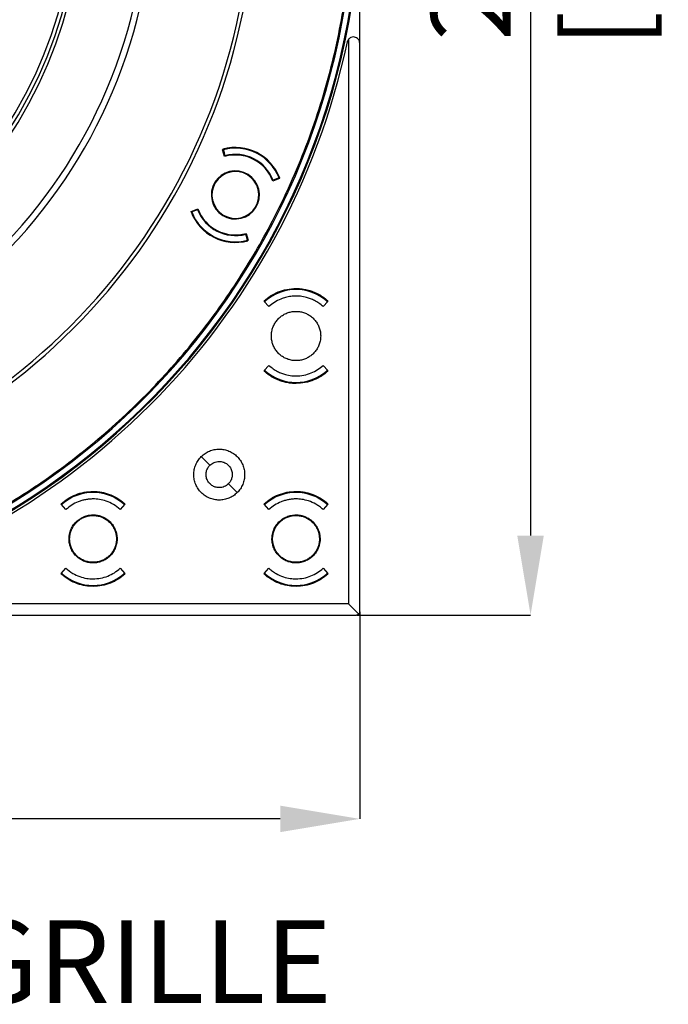
# Model space of a CAD drawing. Units: millimetres. Extents: x 69 to 1126, y 56 to 792.
# Drawn here: x 340 to 443, y 444 to 601 of the extents above; entities that cross this region are included whole.
import ezdxf

# ---------------------------------------------------------------- set-up
doc = ezdxf.new("R2010")
doc.units = ezdxf.units.MM
doc.header["$PDSIZE"] = -1
doc.layers.add('10', color=1, linetype='Continuous')
doc.styles.add('SLDTEXTSTYLE0', font='TXT', dxfattribs={"width": 0.663})
doc.styles.add('SLDTEXTSTYLE3', font='TXT', dxfattribs={"width": 0.7})
doc.dimstyles.new('SLDDIMSTYLE0', dxfattribs={"dimtxt": 12.733073, "dimasz": 12.733073, "dimexe": 0, "dimexo": 0.0625, "dimgap": 3.183268, "dimtad": 1, "dimdec": 1, "dimrnd": 1e-09, "dimzin": 12, "dimdsep": 46, "dimtxsty": 'SLDTEXTSTYLE3', "dimsah": 1, "dimcen": 0.09, "dimadec": 0, "dimazin": 3, "dimtfac": 1, "dimtdec": 1, "dimtofl": 0, "dimtmove": 0, "dimatfit": 3, "dimfxl": 1, "dimfrac": 2, "dimtolj": 1, "dimtzin": 12, "dimarcsym": 0})

# ---------------------------------------------------------------- blocks, each defined once
blk = doc.blocks.new('_D_4')
at = {"layer": '10', "color": 0, "lineweight": -2, "transparency": 16777216}
for p, q in [((161.68, 506.46), (161.68, 473.38)), ((394.08, 506.46), (394.08, 473.38)), ((381.35, 473.38), (174.42, 473.38))]:
    blk.add_line(p, q, dxfattribs=at)
at = {"layer": '10', "color": 0, "transparency": 16777216}
for points in [[(174.42, 475.5), (174.42, 471.26), (161.68, 473.38)], [(381.35, 475.5), (381.35, 471.26), (394.08, 473.38)]]:
    blk.add_solid(points, dxfattribs=at)
at = {"layer": 'Defpoints', "color": 0, "transparency": 16777216}
for p in [(161.68, 506.52), (394.08, 506.52), (161.68, 473.38)]:
    blk.add_point(p, dxfattribs=at)
at = {"layer": '10', "color": 0, "transparency": 16777216, "insert": (276.53, 489.3), "char_height": 12.7331, "attachment_point": 2, "style": 'SLDTEXTSTYLE3'}
blk.add_mtext('\\A1;232.4 [9.15]', dxfattribs=at)
blk = doc.blocks.new('_D_5')
at = {"layer": '10', "color": 0, "lineweight": -2, "transparency": 16777216}
for p, q in [((393.65, 738.42), (421.44, 738.42)), ((421.44, 725.69), (421.44, 518.75)), ((393.65, 506.02), (421.44, 506.02))]:
    blk.add_line(p, q, dxfattribs=at)
at = {"layer": '10', "color": 0, "transparency": 16777216}
for points in [[(419.31, 725.69), (423.56, 725.69), (421.44, 738.42)], [(419.31, 518.75), (423.56, 518.75), (421.44, 506.02)]]:
    blk.add_solid(points, dxfattribs=at)
at = {"layer": 'Defpoints', "color": 0, "transparency": 16777216}
for p in [(393.58, 738.42), (393.58, 506.02), (421.44, 506.02)]:
    blk.add_point(p, dxfattribs=at)
at = {"layer": '10', "color": 0, "transparency": 16777216, "insert": (405.52, 619.71), "char_height": 12.7331, "attachment_point": 2, "rotation": 90, "style": 'SLDTEXTSTYLE3'}
blk.add_mtext('\\A1;232.4 [9.15]', dxfattribs=at)

msp = doc.modelspace()

# ---------------------------------------------------------------- linework, layer by layer
at = {"color": 7, "linetype": 'Continuous', "lineweight": 25}
for p, q in [((394.083, 597.606), (394.083, 615.398)), ((392.274, 598.193), (392.274, 507.828)), ((394.083, 506.519), (394.083, 597.606)), ((372.136, 580.559), (372.177, 580.639)), ((372.431, 579.464), (372.136, 580.559)), ((372.245, 580.554), (372.175, 580.415)), ((372.245, 580.554), (372.505, 579.588)), ((372.719, 580.765), (372.67, 580.653)), ((381.23, 575.939), (380.172, 575.532)), ((381.161, 576.025), (380.228, 575.665)), ((381.09, 575.886), (381.161, 576.025)), ((381.27, 576.019), (381.23, 575.939)), ((367.113, 570.671), (368.171, 571.079)), ((368.115, 570.945), (367.182, 570.586)), ((367.073, 570.591), (367.113, 570.671)), ((367.253, 570.725), (367.182, 570.586)), ((367.352, 570.184), (367.29, 570.079)), ((376.098, 566.057), (375.838, 567.022)), ((375.912, 567.147), (376.207, 566.052)), ((376.098, 566.057), (376.168, 566.196)), ((376.207, 566.052), (376.166, 565.972)), ((378.783, 556.353), (378.783, 556.264)), ((379.542, 555.421), (378.783, 556.264)), ((378.933, 556.097), (378.933, 556.286)), ((388.983, 556.264), (388.224, 555.421)), ((388.833, 556.286), (388.833, 556.097)), ((388.983, 556.264), (388.983, 556.353)), ((378.783, 545.174), (379.542, 546.016)), ((388.224, 546.016), (388.983, 545.174)), ((378.783, 545.174), (378.783, 545.084)), ((378.933, 545.151), (378.933, 545.34)), ((388.833, 545.34), (388.833, 545.151)), ((388.983, 545.084), (388.983, 545.174)), ((368.704, 531.404), (370.091, 530.014)), ((374.465, 525.636), (373.06, 527.042)), ((346.283, 523.853), (346.283, 523.764)), ((347.042, 522.921), (346.283, 523.764)), ((346.433, 523.597), (346.433, 523.786)), ((356.483, 523.764), (355.724, 522.921)), ((356.333, 523.786), (356.333, 523.597)), ((356.483, 523.764), (356.483, 523.853)), ((378.783, 523.853), (378.783, 523.764)), ((379.542, 522.921), (378.783, 523.764)), ((378.933, 523.597), (378.933, 523.786)), ((388.983, 523.764), (388.224, 522.921)), ((388.833, 523.786), (388.833, 523.597)), ((388.983, 523.764), (388.983, 523.853)), ((346.283, 512.674), (347.042, 513.516)), ((346.283, 512.674), (346.283, 512.584)), ((346.433, 512.651), (346.433, 512.84)), ((355.724, 513.516), (356.483, 512.674)), ((356.333, 512.84), (356.333, 512.651)), ((356.483, 512.584), (356.483, 512.674)), ((378.783, 512.674), (379.542, 513.516)), ((378.783, 512.674), (378.783, 512.584)), ((378.933, 512.651), (378.933, 512.84)), ((388.224, 513.516), (388.983, 512.674)), ((388.833, 512.84), (388.833, 512.651)), ((388.983, 512.584), (388.983, 512.674)), ((392.274, 507.828), (301.909, 507.828)), ((393.937, 506.165), (392.274, 507.828)), ((302.496, 506.019), (393.583, 506.019))]:
    msp.add_line(p, q, dxfattribs=at)
for centre, radius, start, end in [((277.883, 622.219), 116.4, 171.07, 351.07), ((277.883, 622.219), 116.334, 171.07, 351.07), ((277.883, 622.219), 71.337, 183.62786, 3.62786), ((277.883, 622.219), 70.737, 183.62786, 3.62786), ((277.883, 622.219), 83.161, 180, 0), ((277.883, 622.219), 82.166, 180, 0), ((277.883, 622.219), 71.9, 180, 0), ((277.883, 622.219), 98.858, 276.30798, 353.69202), ((277.883, 622.219), 99.44, 276.32722, 353.67278), ((277.883, 622.219), 116.258, 261.07, 351.07), ((277.883, 622.219), 115.359, 261.07, 351.07), ((277.883, 622.219), 116.8, 282.06018, 347.93982), ((374.171, 573.305), 7.6, 20.92164, 105.21836), ((374.171, 573.305), 7.5, 21.25969, 104.88031), ((374.171, 573.305), 6.4, 20.35666, 105.78334), ((374.171, 573.305), 6.5, 21.28887, 104.85113), ((374.171, 573.305), 3.85, 351.07, 171.07), ((374.171, 573.305), 3.75, 126, 306), ((374.171, 573.305), 3.75, 306, 126), ((374.171, 573.305), 3.85, 171.07, 351.07), ((374.171, 573.305), 6.5, 201.28887, 284.85113), ((374.171, 573.305), 6.4, 200.35666, 285.78334), ((374.171, 573.305), 7.6, 200.92164, 285.21836), ((374.171, 573.305), 7.5, 201.25969, 284.88031), ((383.883, 550.719), 7.45, 48.36142, 131.63858), ((383.883, 550.719), 7.45, 228.36142, 311.63858), ((351.383, 518.219), 7.45, 48.36142, 131.63858), ((383.883, 518.219), 7.45, 48.36142, 131.63858), ((351.383, 518.219), 7.45, 228.36142, 311.63858), ((383.883, 518.219), 7.45, 228.36142, 311.63858)]:
    msp.add_arc(centre, radius, start, end, dxfattribs=at)
for points, knots in [([(164.093, 640.099), (163.846, 638.383), (163.353, 634.951), (162.903, 629.709), (162.675, 624.394), (162.7, 618.964), (162.982, 613.519), (163.53, 608.03), (164.341, 602.559), (165.433, 597.053), (166.81, 591.531), (168.493, 585.983), (170.478, 580.461), (172.764, 575), (175.337, 569.645), (178.199, 564.402), (181.334, 559.305), (184.734, 554.373), (188.382, 549.628), (192.263, 545.09), (196.365, 540.766), (200.662, 536.682), (205.121, 532.86), (209.7, 529.322), (214.395, 526.052), (219.19, 523.055), (224.395, 520.144), (229.981, 517.397), (235.965, 514.866), (241.977, 512.711), (247.992, 510.921), (253.993, 509.482), (259.706, 508.429), (265.153, 507.699), (270.392, 507.236), (275.707, 507.011), (281.138, 507.036), (286.582, 507.318), (292.072, 507.866), (297.542, 508.677), (303.049, 509.768), (308.57, 511.146), (314.119, 512.829), (319.641, 514.814), (325.101, 517.1), (330.457, 519.672), (335.7, 522.534), (340.796, 525.67), (345.728, 529.07), (350.474, 532.718), (355.012, 536.598), (359.335, 540.701), (363.419, 544.998), (367.241, 549.457), (370.78, 554.036), (374.05, 558.731), (377.047, 563.526), (379.958, 568.73), (382.704, 574.317), (385.235, 580.301), (387.392, 586.312), (389.177, 592.329), (390.634, 598.326), (391.328, 602.341), (391.673, 604.339)], [0, 0, 0, 0, 0.0143705, 0.0287451, 0.0435991, 0.0584611, 0.0737565, 0.0887819, 0.1041861, 0.119591, 0.1353072, 0.1513506, 0.1676423, 0.1839397, 0.2004092, 0.2168811, 0.2334414, 0.2500017, 0.2665252, 0.2830497, 0.299485, 0.3159199, 0.332182, 0.3481549, 0.3638785, 0.3796035, 0.3950163, 0.4133046, 0.4311854, 0.4488622, 0.4662262, 0.4831986, 0.5, 0.5143701, 0.5287451, 0.5435991, 0.5584611, 0.5737565, 0.5887819, 0.6041861, 0.619591, 0.6353072, 0.6513506, 0.6676423, 0.6839397, 0.7004092, 0.7168811, 0.7334414, 0.7500017, 0.7665252, 0.7830497, 0.799485, 0.8159199, 0.832182, 0.8481549, 0.8638785, 0.8796035, 0.8950163, 0.9133046, 0.9311854, 0.9488622, 0.9662262, 0.9831984, 1, 1, 1, 1]), ([(393.083, 598.606), (392.937, 598.587), (392.714, 598.56), (392.442, 598.391), (392.328, 598.257), (392.274, 598.193)], [0, 0, 0, 0, 0.4978121, 0.7585055, 1, 1, 1, 1]), ([(394.083, 597.606), (394.077, 597.685), (394.066, 597.844), (393.984, 598.056), (393.87, 598.234), (393.687, 598.42), (393.42, 598.573), (393.195, 598.595), (393.083, 598.606)], [0, 0, 0, 0, 0.1243521, 0.2502499, 0.3707572, 0.5009376, 0.7499626, 1, 1, 1, 1]), ([(378.783, 556.353), (379.121, 556.63), (379.811, 557.195), (381.042, 557.811), (382.413, 558.224), (383.465, 558.326), (384.131, 558.316), (384.409, 558.302), (384.727, 558.274), (385.085, 558.226), (385.482, 558.153), (385.998, 558.027), (386.643, 557.815), (387.409, 557.469), (388.218, 556.994), (388.72, 556.574), (388.983, 556.353)], [0, 0, 0, 0, 0.1168358, 0.2390509, 0.3666434, 0.4996114, 0.5207173, 0.5455699, 0.5741689, 0.6065141, 0.6426053, 0.6824422, 0.7492052, 0.8243878, 0.9079871, 1, 1, 1, 1]), ([(388.224, 555.421), (387.999, 555.613), (387.569, 555.979), (386.875, 556.392), (386.218, 556.691), (385.462, 556.94), (384.688, 557.088), (383.972, 557.126), (383.457, 557.109), (383.035, 557.067), (382.623, 556.998), (382.222, 556.904), (381.833, 556.786), (381.217, 556.555), (380.412, 556.148), (379.828, 555.66), (379.542, 555.421)], [0, 0, 0, 0, 0.0930418, 0.177362, 0.2529569, 0.3198234, 0.4272745, 0.4998422, 0.5448596, 0.5892744, 0.6330867, 0.6762965, 0.7189037, 0.7609084, 0.8831562, 1, 1, 1, 1]), ([(387.833, 550.719), (387.822, 550.941), (387.8, 551.385), (387.627, 552.033), (387.354, 552.642), (386.982, 553.198), (386.521, 553.682), (385.987, 554.084), (385.392, 554.389), (384.754, 554.591), (384.092, 554.681), (383.423, 554.661), (382.768, 554.527), (382.144, 554.287), (381.571, 553.943), (381.061, 553.51), (380.634, 552.996), (380.296, 552.419), (380.063, 551.792), (379.936, 551.136), (379.923, 550.467), (380.02, 549.806), (380.229, 549.171), (380.54, 548.579), (380.948, 548.049), (381.437, 547.593), (381.997, 547.228), (382.61, 546.959), (383.259, 546.8), (383.926, 546.75), (384.591, 546.814), (385.237, 546.988), (385.844, 547.269), (386.396, 547.646), (386.875, 548.112), (387.272, 548.651), (387.568, 549.25), (387.786, 549.942), (387.816, 550.441), (387.833, 550.719)], [0, 0, 0, 0, 0.0268476, 0.0536952, 0.0805428, 0.1073904, 0.1342383, 0.1610862, 0.1879343, 0.2147825, 0.2416306, 0.2684787, 0.2953266, 0.3221744, 0.3490218, 0.3758692, 0.4027163, 0.4295633, 0.4564102, 0.4832571, 0.5101041, 0.5369511, 0.5637984, 0.5906458, 0.6174936, 0.6443413, 0.6711894, 0.6980375, 0.7248857, 0.7517338, 0.7785818, 0.8054297, 0.8322773, 0.8591248, 0.885972, 0.9128191, 0.939666, 0.966513, 1, 1, 1, 1]), ([(379.542, 546.016), (379.767, 545.824), (380.197, 545.458), (380.891, 545.045), (381.549, 544.746), (382.305, 544.498), (383.079, 544.344), (383.652, 544.326), (383.883, 544.319)], [0, 0, 0, 0, 0.1861271, 0.3548098, 0.5060409, 0.639814, 0.8547926, 1, 1, 1, 1]), ([(383.883, 544.319), (384.307, 544.343), (385.137, 544.39), (386.306, 544.76), (387.353, 545.29), (387.938, 545.778), (388.224, 546.016)], [0, 0, 0, 0, 0.2661999, 0.5216026, 0.7662038, 1, 1, 1, 1]), ([(383.883, 543.119), (383.712, 543.122), (383.314, 543.13), (382.637, 543.209), (381.895, 543.369), (381.123, 543.623), (380.356, 543.968), (379.548, 544.444), (379.046, 544.864), (378.783, 545.084)], [0, 0, 0, 0, 0.0918258, 0.2135919, 0.3652835, 0.4987213, 0.6489905, 0.8160856, 1, 1, 1, 1]), ([(388.983, 545.084), (388.645, 544.808), (387.955, 544.242), (386.724, 543.629), (385.352, 543.201), (384.379, 543.147), (383.883, 543.119)], [0, 0, 0, 0, 0.2338442, 0.4784614, 0.7338479, 1, 1, 1, 1]), ([(368.704, 531.404), (368.903, 531.581), (369.301, 531.937), (370.017, 532.309), (370.785, 532.543), (371.586, 532.621), (372.385, 532.542), (373.155, 532.308), (373.864, 531.929), (374.485, 531.418), (374.995, 530.796), (375.374, 530.087), (375.607, 529.317), (375.685, 528.518), (375.607, 527.717), (375.372, 526.949), (374.998, 526.234), (374.643, 525.835), (374.465, 525.636)], [0, 0, 0, 0, 0.0623515, 0.1249475, 0.1874951, 0.2498877, 0.3125601, 0.3748736, 0.4375345, 0.4999596, 0.5624722, 0.6250926, 0.6874262, 0.7501102, 0.8124499, 0.8750616, 0.9375878, 1, 1, 1, 1]), ([(374.465, 525.636), (374.265, 525.458), (373.867, 525.102), (373.151, 524.73), (372.384, 524.495), (371.583, 524.416), (370.782, 524.495), (370.013, 524.728), (369.304, 525.108), (368.683, 525.617), (368.172, 526.239), (367.793, 526.948), (367.559, 527.717), (367.48, 528.518), (367.559, 529.318), (367.794, 530.087), (368.167, 530.804), (368.525, 531.204), (368.704, 531.404)], [0, 0, 0, 0, 0.0626237, 0.1248948, 0.1875213, 0.2498837, 0.3123767, 0.3749405, 0.4372428, 0.4998846, 0.5621729, 0.6247567, 0.6872181, 0.7496103, 0.8122257, 0.8744982, 0.9372751, 1, 1, 1, 1]), ([(371.575, 526.427), (371.367, 526.445), (370.955, 526.48), (370.39, 526.759), (369.927, 527.175), (369.595, 527.73), (369.445, 528.369), (369.502, 529.012), (369.719, 529.58), (369.97, 529.872), (370.091, 530.014)], [0, 0, 0, 0, 0.1257654, 0.249873, 0.3749383, 0.5000026, 0.6375108, 0.7666875, 0.8875209, 1, 1, 1, 1]), ([(370.091, 530.014), (370.301, 530.181), (370.62, 530.437), (371.15, 530.601), (371.432, 530.618), (371.575, 530.627)], [0, 0, 0, 0, 0.4851752, 0.7391585, 1, 1, 1, 1]), ([(371.575, 530.627), (371.785, 530.609), (372.197, 530.573), (372.761, 530.294), (373.221, 529.88), (373.554, 529.323), (373.705, 528.683), (373.647, 528.039), (373.429, 527.473), (373.18, 527.182), (373.06, 527.042)], [0, 0, 0, 0, 0.1276717, 0.2498714, 0.374937, 0.5000015, 0.6384866, 0.7679906, 0.8884993, 1, 1, 1, 1]), ([(373.06, 527.042), (372.85, 526.874), (372.531, 526.618), (372, 526.453), (371.718, 526.436), (371.575, 526.427)], [0, 0, 0, 0, 0.4843755, 0.7385582, 1, 1, 1, 1]), ([(346.283, 523.853), (346.636, 524.141), (347.348, 524.721), (348.602, 525.335), (349.958, 525.73), (351.101, 525.837), (351.978, 525.803), (352.592, 525.731), (353.23, 525.601), (354.122, 525.335), (355.272, 524.824), (356.068, 524.186), (356.483, 523.853)], [0, 0, 0, 0, 0.122026, 0.2459973, 0.3719138, 0.4997754, 0.5521864, 0.6075009, 0.6657187, 0.7268395, 0.8576374, 1, 1, 1, 1]), ([(378.783, 523.853), (379.129, 524.136), (379.831, 524.709), (381.075, 525.324), (382.437, 525.727), (383.572, 525.835), (384.422, 525.806), (384.993, 525.745), (385.607, 525.63), (386.505, 525.381), (387.424, 524.975), (388.328, 524.408), (388.76, 524.042), (388.983, 523.853)], [0, 0, 0, 0, 0.1196634, 0.2428327, 0.3695074, 0.4996866, 0.5465896, 0.5979671, 0.6538185, 0.7141433, 0.8480479, 0.9217887, 1, 1, 1, 1]), ([(355.724, 522.921), (355.372, 523.209), (354.696, 523.76), (353.548, 524.278), (352.445, 524.561), (351.521, 524.635), (350.773, 524.599), (350.171, 524.513), (349.583, 524.37), (348.832, 524.11), (347.944, 523.671), (347.341, 523.17), (347.042, 522.921)], [0, 0, 0, 0, 0.1426889, 0.2735387, 0.3925392, 0.499681, 0.5639526, 0.6277388, 0.6910393, 0.7538544, 0.8778951, 1, 1, 1, 1]), ([(388.224, 522.921), (388.035, 523.084), (387.667, 523.401), (386.897, 523.892), (385.952, 524.315), (384.872, 524.569), (383.985, 524.634), (383.261, 524.599), (382.65, 524.509), (382.057, 524.363), (381.307, 524.099), (380.43, 523.66), (379.835, 523.165), (379.542, 522.921)], [0, 0, 0, 0, 0.0785876, 0.1525847, 0.2866364, 0.4023762, 0.4997825, 0.5654251, 0.6301866, 0.6940668, 0.7570658, 0.88029, 1, 1, 1, 1]), ([(351.383, 514.369), (351.171, 514.379), (350.72, 514.401), (350.024, 514.592), (349.306, 514.941), (348.765, 515.372), (348.402, 515.773), (348.186, 516.064), (347.914, 516.51), (347.678, 517.084), (347.553, 517.719), (347.528, 518.163), (347.539, 518.479), (347.565, 518.74), (347.639, 519.168), (347.821, 519.747), (348.196, 520.424), (348.691, 521.006), (349.283, 521.475), (349.947, 521.815), (350.655, 522.029), (351.141, 522.056), (351.383, 522.069)], [0, 0, 0, 0, 0.0526875, 0.11191, 0.1776612, 0.2499343, 0.2819403, 0.3119169, 0.3398635, 0.4113879, 0.4647134, 0.4997961, 0.5216048, 0.5433316, 0.5649766, 0.6293229, 0.6929359, 0.7558155, 0.8179618, 0.8793746, 0.940054, 1, 1, 1, 1]), ([(351.383, 522.069), (351.595, 522.058), (352.046, 522.037), (352.742, 521.846), (353.46, 521.497), (354.001, 521.066), (354.364, 520.664), (354.58, 520.373), (354.851, 519.928), (355.088, 519.353), (355.213, 518.719), (355.238, 518.275), (355.227, 517.958), (355.2, 517.697), (355.127, 517.269), (354.945, 516.69), (354.57, 516.014), (354.075, 515.432), (353.483, 514.962), (352.819, 514.623), (352.111, 514.408), (351.625, 514.382), (351.383, 514.369)], [0, 0, 0, 0, 0.0526876, 0.1119101, 0.1776613, 0.2499343, 0.2819404, 0.311917, 0.3398638, 0.4113883, 0.4647136, 0.4997961, 0.5216048, 0.5433316, 0.5649766, 0.629323, 0.6929359, 0.7558156, 0.8179618, 0.8793746, 0.940054, 1, 1, 1, 1]), ([(383.883, 514.369), (383.693, 514.377), (383.272, 514.395), (382.595, 514.566), (381.849, 514.91), (381.136, 515.467), (380.58, 516.178), (380.233, 516.919), (380.065, 517.598), (380.02, 518.191), (380.055, 518.719), (380.152, 519.214), (380.341, 519.771), (380.658, 520.367), (381.14, 520.955), (381.727, 521.439), (382.397, 521.796), (383.125, 522.026), (383.63, 522.054), (383.883, 522.069)], [0, 0, 0, 0, 0.0471506, 0.1045373, 0.1721451, 0.2499564, 0.3268972, 0.3941767, 0.4517793, 0.4996917, 0.5413167, 0.5829589, 0.6246185, 0.6870845, 0.7495894, 0.8121333, 0.8747163, 0.9373385, 1, 1, 1, 1]), ([(383.883, 522.069), (384.073, 522.06), (384.494, 522.042), (385.171, 521.872), (385.917, 521.528), (386.63, 520.97), (387.186, 520.26), (387.533, 519.519), (387.701, 518.839), (387.746, 518.247), (387.711, 517.718), (387.613, 517.223), (387.425, 516.666), (387.108, 516.07), (386.626, 515.482), (386.039, 514.999), (385.369, 514.642), (384.641, 514.412), (384.136, 514.383), (383.883, 514.369)], [0, 0, 0, 0, 0.0471508, 0.1045374, 0.1721452, 0.2499564, 0.3268973, 0.3941768, 0.4517794, 0.4996917, 0.5413167, 0.5829589, 0.6246185, 0.6870845, 0.7495894, 0.8121333, 0.8747163, 0.9373385, 1, 1, 1, 1]), ([(355.133, 518.219), (355.122, 518.43), (355.101, 518.851), (354.937, 519.466), (354.678, 520.045), (354.325, 520.573), (353.888, 521.032), (353.38, 521.414), (352.815, 521.703), (352.21, 521.895), (351.581, 521.981), (350.947, 521.962), (350.325, 521.834), (349.732, 521.606), (349.188, 521.28), (348.704, 520.869), (348.298, 520.381), (347.978, 519.833), (347.756, 519.238), (347.636, 518.615), (347.623, 517.98), (347.716, 517.352), (347.914, 516.749), (348.209, 516.187), (348.596, 515.684), (349.061, 515.251), (349.593, 514.904), (350.174, 514.65), (350.791, 514.498), (351.424, 514.451), (352.055, 514.512), (352.669, 514.677), (353.244, 514.944), (353.769, 515.302), (354.223, 515.744), (354.6, 516.256), (354.881, 516.824), (355.089, 517.481), (355.117, 517.955), (355.133, 518.219)], [0, 0, 0, 0, 0.026848, 0.053696, 0.080544, 0.107392, 0.1342401, 0.1610882, 0.1879363, 0.2147844, 0.2416323, 0.2684801, 0.2953275, 0.3221748, 0.3490219, 0.3758689, 0.4027158, 0.4295627, 0.4564097, 0.4832567, 0.5101041, 0.5369515, 0.5637993, 0.5906471, 0.6174952, 0.6443433, 0.6711914, 0.6980396, 0.7248875, 0.7517354, 0.778583, 0.8054305, 0.8322776, 0.8591247, 0.8859716, 0.9128185, 0.9396655, 0.9665124, 1, 1, 1, 1]), ([(387.633, 518.219), (387.622, 518.43), (387.601, 518.851), (387.437, 519.466), (387.178, 520.045), (386.825, 520.573), (386.388, 521.032), (385.88, 521.414), (385.315, 521.703), (384.71, 521.895), (384.081, 521.981), (383.447, 521.962), (382.825, 521.834), (382.232, 521.606), (381.688, 521.28), (381.204, 520.869), (380.798, 520.381), (380.478, 519.833), (380.256, 519.238), (380.136, 518.615), (380.123, 517.98), (380.216, 517.352), (380.414, 516.749), (380.709, 516.187), (381.096, 515.684), (381.561, 515.251), (382.093, 514.904), (382.674, 514.65), (383.291, 514.498), (383.924, 514.451), (384.555, 514.512), (385.169, 514.677), (385.744, 514.944), (386.269, 515.302), (386.723, 515.744), (387.1, 516.256), (387.381, 516.824), (387.589, 517.481), (387.617, 517.955), (387.633, 518.219)], [0, 0, 0, 0, 0.0268479, 0.0536959, 0.0805438, 0.1073917, 0.1342399, 0.1610882, 0.1879365, 0.2147849, 0.2416331, 0.2684813, 0.2953289, 0.3221766, 0.3490236, 0.3758707, 0.4027175, 0.4295642, 0.4564109, 0.4832576, 0.5101046, 0.5369517, 0.5637993, 0.5906469, 0.617495, 0.6443431, 0.6711915, 0.6980399, 0.7248881, 0.7517364, 0.7785842, 0.8054321, 0.8322793, 0.8591266, 0.8859734, 0.9128202, 0.9396668, 0.9665135, 1, 1, 1, 1]), ([(351.383, 510.619), (350.982, 510.637), (350.136, 510.676), (348.841, 511.017), (347.494, 511.613), (346.698, 512.251), (346.283, 512.584)], [0, 0, 0, 0, 0.215271, 0.4537064, 0.7152891, 1, 1, 1, 1]), ([(347.042, 513.516), (347.394, 513.228), (348.071, 512.676), (349.219, 512.161), (350.322, 511.868), (351.042, 511.834), (351.383, 511.819)], [0, 0, 0, 0, 0.2855604, 0.5474273, 0.78558, 1, 1, 1, 1]), ([(351.383, 511.819), (351.79, 511.841), (352.598, 511.885), (353.754, 512.24), (354.822, 512.767), (355.425, 513.268), (355.724, 513.516)], [0, 0, 0, 0, 0.2558001, 0.5077336, 0.7558003, 1, 1, 1, 1]), ([(356.483, 512.584), (356.13, 512.296), (355.418, 511.715), (354.163, 511.106), (352.807, 510.696), (351.86, 510.644), (351.383, 510.619)], [0, 0, 0, 0, 0.2441562, 0.4922084, 0.7441564, 1, 1, 1, 1]), ([(383.883, 510.619), (383.517, 510.634), (382.719, 510.668), (381.45, 510.975), (380.341, 511.462), (379.438, 512.03), (379.005, 512.396), (378.783, 512.584)], [0, 0, 0, 0, 0.1963738, 0.4284473, 0.6961804, 0.8436208, 1, 1, 1, 1]), ([(379.542, 513.516), (379.731, 513.353), (380.099, 513.036), (380.869, 512.544), (381.815, 512.125), (382.895, 511.861), (383.573, 511.832), (383.883, 511.819)], [0, 0, 0, 0, 0.1572425, 0.3053002, 0.5735195, 0.8051006, 1, 1, 1, 1]), ([(383.883, 511.819), (384.298, 511.842), (385.115, 511.887), (386.278, 512.249), (387.336, 512.777), (387.931, 513.272), (388.224, 513.516)], [0, 0, 0, 0, 0.2605325, 0.5140444, 0.760534, 1, 1, 1, 1]), ([(388.983, 512.584), (388.637, 512.301), (387.934, 511.727), (386.691, 511.116), (385.327, 510.698), (384.369, 510.645), (383.883, 510.619)], [0, 0, 0, 0, 0.2394698, 0.4859606, 0.7394711, 1, 1, 1, 1]), ([(394.083, 506.519), (394.081, 506.484), (394.077, 506.413), (394.044, 506.318), (393.997, 506.232), (393.957, 506.188), (393.937, 506.165)], [0, 0, 0, 0, 0.243123, 0.4993511, 0.7363375, 1, 1, 1, 1]), ([(393.937, 506.165), (393.89, 506.127), (393.82, 506.069), (393.688, 506.025), (393.617, 506.021), (393.583, 506.019)], [0, 0, 0, 0, 0.4988661, 0.756, 1, 1, 1, 1])]:
    msp.add_open_spline(points, degree=3, knots=knots, dxfattribs=at)
msp.add_open_spline([(392.105, 597.815), (392.123, 597.882), (392.16, 598.017), (392.236, 598.134), (392.274, 598.193)], degree=3, dxfattribs=at)

# ---------------------------------------------------------------- texts
at = {"layer": '10', "insert": (223.59, 457.144), "char_height": 13.22917, "attachment_point": 1, "style": 'SLDTEXTSTYLE0'}
msp.add_mtext('MICRO TRIM GRILLE', dxfattribs=at)

# ---------------------------------------------------------------- dimensions: what is measured, and where the dimension line sits
at = {"layer": '10'}
dim = msp.add_linear_dim(base=(421.437, 506.019), p1=(393.583, 738.419), p2=(393.583, 506.019), angle=90, dimstyle='SLDDIMSTYLE0', dxfattribs=at)
dim.commit()
dim.dimension.update_dxf_attribs({"geometry": '_D_5', "text_midpoint": (421.437, 619.714), "dimtype": 160})
dim = msp.add_linear_dim(base=(161.683, 473.381), p1=(394.083, 506.519), p2=(161.683, 506.519), dimstyle='SLDDIMSTYLE0', dxfattribs=at)
dim.commit()
dim.dimension.update_dxf_attribs({"geometry": '_D_4', "text_midpoint": (276.528, 473.381), "dimtype": 160})

doc.saveas('drawing.dxf')
